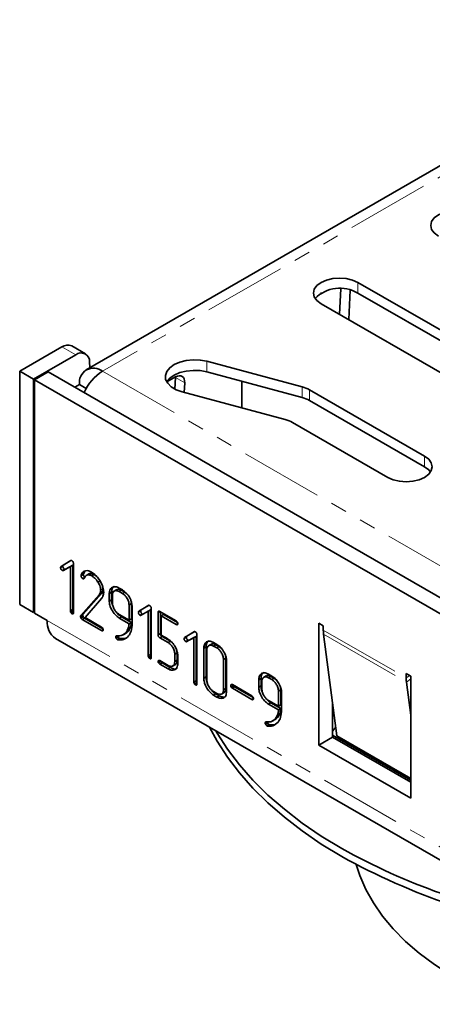
# Model space of a CAD drawing. Units: millimetres. Extents: x 8 to 418, y 1 to 291.
# Drawn here: x 269 to 300, y 114 to 189 of the extents above; entities that cross this region are included whole.
import ezdxf

# ---------------------------------------------------------------- set-up
doc = ezdxf.new("R2010")
doc.units = ezdxf.units.MM
doc.linetypes.add('PHANTOM', pattern=[12.7, 6.35, -1.27, 1.27, -1.27, 1.27, -1.27])

msp = doc.modelspace()

# ---------------------------------------------------------------- linework, layer by layer
at = {"color": 7, "linetype": 'Continuous', "lineweight": 35}
for p, q in [((320.52, 189.296), (273.85, 162.355)), ((308.865, 160.904), (294.723, 169.068)), ((291.935, 168.275), (291.854, 168.228)), ((293.413, 168.588), (293.312, 166.617)), ((294.019, 166.209), (294.136, 168.486)), ((294.723, 168.252), (308.865, 160.088)), ((291.894, 167.435), (306.036, 159.271)), ((268.736, 162.231), (271.981, 164.104)), ((273.792, 163.566), (272.731, 164.178)), ((269.797, 161.618), (273.042, 163.492)), ((283.121, 163), (290.44, 161.032)), ((268.736, 162.231), (268.736, 144.267)), ((269.797, 161.618), (268.736, 162.231)), ((274.125, 162.513), (274.101, 162.953)), ((269.797, 143.655), (269.797, 161.618)), ((269.868, 161.578), (270.928, 162.19)), ((320.638, 132.269), (269.868, 161.578)), ((269.868, 143.614), (269.868, 161.578)), ((321.699, 132.881), (270.928, 162.19)), ((280.713, 161.796), (280.039, 161.407)), ((280.711, 161.745), (280.666, 160.857)), ((280.711, 161.745), (280.713, 161.796)), ((290.44, 160.216), (283.121, 162.184)), ((285.795, 161.465), (285.795, 159.415)), ((272.979, 161.006), (273.333, 161.21)), ((273.85, 160.911), (273.333, 161.21)), ((281.381, 160.602), (281.418, 161.337)), ((299.849, 155.7), (291.01, 160.802)), ((289.144, 158.515), (281.222, 160.645)), ((291.01, 159.986), (299.849, 154.883)), ((289.714, 158.285), (297.021, 154.067)), ((272.05, 147.232), (271.873, 147.13)), ((271.911, 147.208), (272.657, 147.664)), ((272.087, 147.31), (271.911, 147.208)), ((272.087, 147.31), (272.671, 147.667)), ((272.632, 147.205), (272.089, 146.898)), ((272.809, 147.307), (272.265, 147)), ((272.809, 147.307), (272.632, 147.205)), ((272.632, 143.783), (272.632, 147.205)), ((272.809, 143.885), (272.809, 147.307)), ((272.869, 147.44), (272.869, 143.646)), ((272.179, 147.006), (272.003, 146.904)), ((272.265, 147), (272.089, 146.898)), ((273.624, 146.593), (273.447, 146.491)), ((273.447, 146.491), (273.455, 146.539)), ((273.631, 146.641), (273.455, 146.539)), ((273.757, 146.373), (273.581, 146.271)), ((273.624, 146.593), (273.631, 146.641)), ((273.631, 146.641), (273.772, 146.873)), ((274.066, 146.645), (273.845, 146.517)), ((274.451, 146.586), (274.275, 146.484)), ((274.66, 146.426), (274.451, 146.586)), ((273.671, 146.268), (273.652, 146.257)), ((274.924, 146.107), (274.747, 146.005)), ((275.134, 145.487), (275.092, 145.703)), ((276.377, 145.545), (276.628, 145.399)), ((273.425, 143.42), (274.834, 145.026)), ((273.602, 143.522), (275.011, 145.128)), ((275.011, 145.128), (274.834, 145.026)), ((274.834, 145.026), (274.889, 145.108)), ((275.065, 145.21), (274.889, 145.108)), ((274.889, 145.108), (274.926, 145.188)), ((275.103, 145.29), (274.926, 145.188)), ((275.134, 145.487), (274.958, 145.385)), ((275.011, 145.128), (275.065, 145.21)), ((275.065, 145.21), (275.103, 145.29)), ((275.799, 145.219), (275.622, 145.117)), ((275.622, 144.542), (275.622, 145.117)), ((275.799, 144.644), (275.799, 145.219)), ((275.859, 144.985), (275.859, 144.401)), ((276.206, 145.428), (275.985, 145.3)), ((276.548, 145.376), (276.372, 145.274)), ((276.628, 145.125), (276.372, 145.274)), ((276.805, 145.228), (276.548, 145.376)), ((276.805, 145.228), (276.628, 145.125)), ((276.973, 145.1), (276.805, 145.228)), ((268.736, 144.267), (269.797, 143.655)), ((275.025, 144.732), (273.765, 143.271)), ((275.799, 144.644), (275.622, 144.542)), ((277.317, 144.347), (277.141, 144.245)), ((277.141, 143.076), (277.141, 144.245)), ((277.317, 144.347), (277.271, 144.621)), ((277.317, 143.178), (277.317, 144.347)), ((277.327, 144.463), (277.365, 144.288)), ((277.365, 144.288), (277.378, 144.188)), ((277.378, 144.188), (277.378, 142.811)), ((277.89, 143.756), (278.637, 144.212)), ((278.067, 143.858), (278.651, 144.215)), ((269.797, 143.655), (269.868, 143.695)), ((269.868, 143.614), (270.858, 143.042)), ((272.809, 143.885), (272.632, 143.783)), ((272.845, 143.754), (272.668, 143.652)), ((272.868, 143.636), (272.751, 143.569)), ((272.869, 143.726), (272.845, 143.754)), ((273.584, 143.463), (273.407, 143.361)), ((273.602, 143.522), (273.425, 143.42)), ((273.619, 143.332), (273.442, 143.23)), ((273.765, 143.271), (275.026, 142.543)), ((276.372, 143.52), (277.141, 143.076)), ((276.56, 143.341), (276.383, 143.239)), ((277.317, 142.904), (276.56, 143.341)), ((278.029, 143.78), (277.852, 143.678)), ((278.067, 143.858), (277.89, 143.756)), ((278.159, 143.554), (277.982, 143.452)), ((278.612, 143.753), (278.068, 143.446)), ((278.245, 143.549), (278.068, 143.446)), ((278.789, 143.856), (278.245, 143.549)), ((278.789, 143.856), (278.612, 143.753)), ((278.612, 140.331), (278.612, 143.753)), ((278.789, 140.433), (278.789, 143.856)), ((278.849, 143.988), (278.849, 140.194)), ((279.496, 143.744), (279.371, 143.671)), ((279.371, 141.933), (279.371, 143.671)), ((279.498, 143.743), (280.763, 143.013)), ((279.548, 142.035), (279.548, 143.714)), ((279.785, 143.507), (279.608, 143.405)), ((279.608, 143.405), (279.608, 141.925)), ((280.761, 142.739), (279.608, 143.405)), ((280.867, 142.882), (279.785, 143.507)), ((273.706, 143.235), (273.529, 143.133)), ((275.026, 142.269), (273.529, 143.133)), ((275.129, 142.414), (273.706, 143.235)), ((277.141, 142.802), (276.383, 143.239)), ((277.317, 143.178), (277.141, 143.076)), ((277.317, 142.904), (277.141, 142.802)), ((280.888, 142.812), (280.761, 142.739)), ((292.071, 142.636), (291.717, 142.84)), ((291.717, 142.84), (291.717, 133.45)), ((292.071, 142.313), (292.071, 142.636)), ((275.15, 142.341), (275.026, 142.269)), ((276.265, 141.87), (276.122, 141.788)), ((276.332, 141.763), (276.155, 141.661)), ((276.414, 141.868), (276.511, 141.882)), ((276.511, 141.882), (276.544, 141.888)), ((276.544, 141.888), (276.606, 141.911)), ((276.684, 141.945), (276.905, 142.072)), ((277.087, 142.237), (276.911, 142.135)), ((279.548, 142.035), (279.371, 141.933)), ((279.676, 141.816), (279.499, 141.714)), ((279.608, 141.925), (280.124, 141.628)), ((280.319, 141.445), (279.676, 141.816)), ((281.541, 141.753), (281.364, 141.651)), ((281.402, 141.729), (282.149, 142.185)), ((281.579, 141.831), (281.402, 141.729)), ((281.579, 141.831), (282.162, 142.188)), ((282.3, 141.828), (281.757, 141.521)), ((282.3, 141.828), (282.124, 141.726)), ((282.3, 138.406), (282.3, 141.828)), ((282.361, 141.961), (282.361, 138.167)), ((292.092, 141.984), (293.115, 134.17)), ((271.479, 141.669), (320.27, 113.503)), ((276.417, 141.67), (276.24, 141.568)), ((276.293, 141.55), (276.24, 141.568)), ((276.47, 141.652), (276.293, 141.55)), ((276.47, 141.652), (276.417, 141.67)), ((276.849, 141.677), (276.47, 141.652)), ((280.142, 141.343), (279.499, 141.714)), ((280.319, 141.445), (280.142, 141.343)), ((280.469, 141.331), (280.319, 141.445)), ((281.671, 141.527), (281.494, 141.425)), ((282.124, 141.726), (281.58, 141.419)), ((281.757, 141.521), (281.58, 141.419)), ((282.124, 138.304), (282.124, 141.726)), ((283.06, 141.022), (282.883, 140.92)), ((283.06, 138.705), (283.06, 141.022)), ((283.467, 141.235), (283.246, 141.107)), ((283.809, 141.184), (283.632, 141.082)), ((283.888, 140.935), (283.632, 141.082)), ((283.634, 141.355), (283.885, 141.21)), ((284.064, 141.037), (283.809, 141.184)), ((284.064, 141.037), (283.888, 140.935)), ((284.228, 140.912), (284.064, 141.037)), ((278.789, 140.433), (278.612, 140.331)), ((278.824, 140.302), (278.647, 140.2)), ((278.849, 140.274), (278.824, 140.302)), ((280.829, 140.568), (280.652, 140.466)), ((280.652, 139.881), (280.652, 140.466)), ((280.829, 140.568), (280.795, 140.769)), ((280.829, 139.983), (280.829, 140.568)), ((280.89, 140.324), (280.89, 139.748)), ((282.883, 138.603), (282.883, 140.92)), ((283.12, 140.793), (283.12, 138.455)), ((284.578, 140.155), (284.541, 140.367)), ((278.848, 140.185), (278.73, 140.117)), ((279.488, 139.965), (279.371, 139.898)), ((279.58, 139.883), (279.404, 139.78)), ((279.675, 139.79), (279.498, 139.688)), ((280.133, 139.321), (279.498, 139.688)), ((279.499, 139.961), (280.142, 139.59)), ((279.58, 139.883), (279.565, 139.923)), ((280.309, 139.423), (279.675, 139.79)), ((280.482, 139.538), (280.703, 139.666)), ((280.829, 139.983), (280.652, 139.881)), ((284.578, 140.155), (284.401, 140.053)), ((284.401, 137.716), (284.401, 140.053)), ((284.578, 137.818), (284.578, 140.155)), ((284.639, 139.906), (284.639, 137.589)), ((280.309, 139.423), (280.133, 139.321)), ((283.06, 138.705), (282.883, 138.603)), ((287.69, 138.798), (287.469, 138.67)), ((288.033, 138.746), (287.856, 138.644)), ((287.861, 138.915), (288.113, 138.77)), ((288.29, 138.598), (288.033, 138.746)), ((298.788, 138.758), (298.435, 138.962)), ((298.435, 138.64), (298.435, 138.962)), ((298.788, 129.368), (298.788, 138.758)), ((282.3, 138.406), (282.124, 138.304)), ((282.336, 138.275), (282.159, 138.173)), ((282.359, 138.157), (282.242, 138.09)), ((282.361, 138.247), (282.336, 138.275)), ((285.071, 138.113), (284.954, 138.045)), ((285.163, 138.03), (284.987, 137.928)), ((285.079, 138.11), (286.58, 137.243)), ((285.163, 138.03), (285.147, 138.07)), ((287.283, 138.589), (287.107, 138.487)), ((287.107, 137.912), (287.107, 138.487)), ((287.283, 138.014), (287.107, 137.912)), ((287.283, 138.014), (287.283, 138.589)), ((287.344, 138.355), (287.344, 137.771)), ((288.113, 138.496), (287.856, 138.644)), ((288.29, 138.598), (288.113, 138.496)), ((288.458, 138.47), (288.29, 138.598)), ((288.802, 137.717), (288.756, 137.991)), ((298.788, 135.767), (298.456, 138.311)), ((283.632, 137.575), (283.888, 137.427)), ((283.811, 137.402), (283.634, 137.3)), ((283.885, 137.155), (283.634, 137.3)), ((284.061, 137.257), (283.811, 137.402)), ((284.061, 137.257), (283.885, 137.155)), ((284.24, 137.381), (284.461, 137.509)), ((284.578, 137.818), (284.401, 137.716)), ((285.256, 137.938), (285.079, 137.836)), ((286.58, 136.969), (285.079, 137.836)), ((286.683, 137.114), (285.256, 137.938)), ((288.802, 137.717), (288.625, 137.615)), ((288.625, 136.446), (288.625, 137.615)), ((288.802, 136.548), (288.802, 137.717)), ((288.812, 137.833), (288.85, 137.658)), ((288.85, 137.658), (288.862, 137.558)), ((288.862, 137.558), (288.862, 136.181)), ((286.704, 137.041), (286.58, 136.969)), ((287.856, 136.89), (288.625, 136.446)), ((288.045, 136.711), (287.868, 136.609)), ((288.625, 136.172), (287.868, 136.609)), ((288.802, 136.274), (288.045, 136.711)), ((288.802, 136.548), (288.625, 136.446)), ((292.778, 134.062), (292.778, 136.74)), ((288.802, 136.274), (288.625, 136.172)), ((287.749, 135.24), (287.607, 135.158)), ((287.816, 135.133), (287.64, 135.031)), ((287.902, 135.04), (287.725, 134.938)), ((287.778, 134.92), (287.725, 134.938)), ((287.954, 135.022), (287.778, 134.92)), ((287.898, 135.238), (287.996, 135.252)), ((287.954, 135.022), (287.902, 135.04)), ((288.333, 135.047), (287.954, 135.022)), ((287.996, 135.252), (288.029, 135.258)), ((288.029, 135.258), (288.09, 135.281)), ((288.168, 135.315), (288.389, 135.443)), ((288.572, 135.607), (288.395, 135.505)), ((293.028, 134.831), (292.778, 134.533)), ((292.778, 134.219), (298.788, 130.749)), ((293.115, 134.17), (298.788, 130.894)), ((292.778, 134.062), (291.717, 133.45)), ((291.717, 133.45), (298.788, 129.368)), ((298.788, 130.592), (292.778, 134.062))]:
    msp.add_line(p, q, dxfattribs=at)
at = {"color": 8, "linetype": 'PHANTOM', "lineweight": 18}
for p, q in [((321.769, 189.172), (275.1, 162.231)), ((294.723, 168.252), (294.723, 169.068)), ((273.042, 163.492), (271.981, 164.104)), ((283.121, 162.184), (283.121, 163)), ((275.1, 162.231), (321.769, 135.289)), ((281.418, 161.337), (280.711, 161.745)), ((290.44, 160.216), (290.44, 161.032)), ((291.01, 159.986), (291.01, 160.802)), ((299.849, 154.883), (299.849, 155.7)), ((319.648, 114.876), (270.858, 143.042)), ((292.071, 142.313), (298.435, 138.64)), ((292.092, 141.984), (298.456, 138.311)), ((298.714, 138.801), (298.435, 138.64)), ((298.788, 138.557), (298.456, 138.311))]:
    msp.add_line(p, q, dxfattribs=at)
at = {"color": 7, "linetype": 'Continuous', "lineweight": 35, "flags": 128}
for points in [[(303.738, 174.273), (303.324, 174.456), (302.842, 174.572), (302.324, 174.611), (301.806, 174.572), (301.324, 174.456), (300.91, 174.273), (300.592, 174.034), (300.392, 173.755), (300.324, 173.456), (300.392, 173.158), (300.592, 172.879), (300.91, 172.64)], [(294.723, 169.068), (294.308, 169.252), (293.826, 169.367), (293.308, 169.406), (292.791, 169.367), (292.308, 169.252), (291.894, 169.068), (291.576, 168.829), (291.377, 168.551), (291.308, 168.252), (291.377, 167.953), (291.576, 167.675), (291.894, 167.435)], [(281.222, 160.645), (280.761, 160.811), (280.382, 161.035), (280.108, 161.305), (279.953, 161.605), (279.928, 161.918), (280.032, 162.225), (280.261, 162.509), (280.601, 162.753), (281.032, 162.943), (281.53, 163.068), (282.065, 163.12), (282.606, 163.097), (283.121, 163)], [(280.028, 161.401), (280.032, 161.408), (280.261, 161.692), (280.601, 161.936), (281.032, 162.126), (281.53, 162.251), (282.065, 162.303), (282.606, 162.281), (283.121, 162.184)], [(280.713, 161.796), (280.856, 161.862), (280.993, 161.891), (281.119, 161.882), (281.228, 161.836), (281.315, 161.755), (281.378, 161.641), (281.413, 161.5), (281.418, 161.337)], [(297.021, 154.067), (297.435, 153.883), (297.917, 153.768), (298.435, 153.729), (298.953, 153.768), (299.435, 153.883), (299.849, 154.067), (300.167, 154.306), (300.367, 154.584), (300.435, 154.883), (300.367, 155.182), (300.167, 155.46), (299.849, 155.7)], [(299.849, 154.883), (300.167, 154.644), (300.306, 154.475)], [(293.485, 124.877), (291.917, 125.835), (290.445, 126.844), (289.076, 127.9), (287.814, 128.999), (286.662, 130.138), (285.625, 131.313), (284.706, 132.521), (283.908, 133.756), (283.323, 134.831)], [(293.485, 125.489), (291.917, 126.448), (290.445, 127.457), (289.076, 128.513), (287.814, 129.612), (286.662, 130.751), (285.625, 131.926), (284.706, 133.133), (283.908, 134.369), (283.798, 134.557)], [(303.228, 114.987), (301.871, 115.753), (300.609, 116.572), (299.448, 117.439), (298.393, 118.35), (297.449, 119.301), (296.621, 120.287), (295.914, 121.304), (295.329, 122.347), (294.87, 123.41), (294.6, 124.258)]]:
    msp.add_lwpolyline(points, dxfattribs=at)
at = {"color": 7, "linetype": 'Continuous', "lineweight": 35}
for centre, radius, start, end in [((293.346, 165.908), 2.718, 59.57348, 134.59112), ((272.417, 163.526), 0.724, 64.30535, 127.00511), ((273.457, 162.997), 0.646, 356.0949, 129.95246), ((274.41, 161.385), 1.092, 50.79671, 189.21404), ((277.093, 159.076), 3.731, 122.27782, 155.93817), ((289.842, 158.731), 2.378, 60.57646, 75.42494), ((289.842, 157.914), 2.378, 60.57646, 75.42494), ((288.545, 156.214), 2.378, 60.57646, 75.42494), ((272.328, 142.88), 1.479, 173.70115, 234.98667), ((294.608, 142.307), 2.538, 179.86621, 187.31484), ((300.972, 138.634), 2.538, 179.86621, 187.31484), ((318.17, 169.969), 50.87, 240.97081, 259.8363), ((318.44, 169.953), 51.523, 241.03071, 261.39262)]:
    msp.add_arc(centre, radius, start, end, dxfattribs=at)
for points, knots in [([(271.873, 147.13), (271.878, 147.146), (271.888, 147.176), (271.904, 147.198), (271.911, 147.208)], [0, 0, 0, 0, 0.55863, 1, 1, 1, 1]), ([(272.003, 146.904), (271.983, 146.918), (271.945, 146.945), (271.903, 147.011), (271.877, 147.075), (271.874, 147.112), (271.873, 147.13)], [0, 0, 0, 0, 0.279071, 0.560514, 0.779245, 1, 1, 1, 1]), ([(272.05, 147.232), (272.055, 147.248), (272.065, 147.278), (272.081, 147.3), (272.087, 147.31)], [0, 0, 0, 0, 0.55863, 1, 1, 1, 1]), ([(272.179, 147.006), (272.16, 147.02), (272.122, 147.048), (272.08, 147.113), (272.054, 147.177), (272.051, 147.214), (272.05, 147.232)], [0, 0, 0, 0, 0.279071, 0.560514, 0.779245, 1, 1, 1, 1]), ([(272.657, 147.664), (272.671, 147.67), (272.696, 147.679), (272.728, 147.663), (272.742, 147.657)], [0, 0, 0, 0, 0.5575437, 1, 1, 1, 1]), ([(272.742, 147.657), (272.76, 147.643), (272.798, 147.617), (272.84, 147.555), (272.866, 147.492), (272.868, 147.458), (272.869, 147.44)], [0, 0, 0, 0, 0.2801225, 0.5607267, 0.7802642, 1, 1, 1, 1]), ([(272.089, 146.898), (272.075, 146.893), (272.049, 146.883), (272.017, 146.898), (272.003, 146.904)], [0, 0, 0, 0, 0.558397, 1, 1, 1, 1]), ([(272.265, 147), (272.251, 146.995), (272.226, 146.985), (272.194, 147), (272.179, 147.006)], [0, 0, 0, 0, 0.558397, 1, 1, 1, 1]), ([(273.581, 146.271), (273.561, 146.284), (273.523, 146.31), (273.479, 146.373), (273.45, 146.437), (273.448, 146.473), (273.447, 146.491)], [0, 0, 0, 0, 0.280105, 0.560914, 0.780243, 1, 1, 1, 1]), ([(273.455, 146.539), (273.496, 146.632), (273.57, 146.798), (273.72, 146.855), (273.786, 146.88)], [0, 0, 0, 0, 0.559987, 1, 1, 1, 1]), ([(273.757, 146.373), (273.738, 146.386), (273.7, 146.412), (273.656, 146.475), (273.627, 146.539), (273.625, 146.575), (273.624, 146.593)], [0, 0, 0, 0, 0.280105, 0.560914, 0.780243, 1, 1, 1, 1]), ([(273.696, 146.304), (273.691, 146.292), (273.681, 146.269), (273.661, 146.261), (273.652, 146.257)], [0, 0, 0, 0, 0.559401, 1, 1, 1, 1]), ([(274.275, 146.484), (274.202, 146.517), (274.057, 146.582), (273.827, 146.549), (273.746, 146.397), (273.696, 146.304)], [0, 0, 0, 0, 0.280267, 0.5605, 1, 1, 1, 1]), ([(273.786, 146.88), (273.867, 146.886), (274.011, 146.895), (274.176, 146.81), (274.249, 146.773)], [0, 0, 0, 0, 0.559387, 1, 1, 1, 1]), ([(274.451, 146.586), (274.38, 146.616), (274.239, 146.677), (274.088, 146.684), (274.049, 146.631), (274.046, 146.628)], [0, 0, 0, 0, 0.485936, 0.971812, 1, 1, 1, 1]), ([(274.249, 146.773), (274.382, 146.68), (274.622, 146.512), (274.813, 146.236), (274.897, 146.114)], [0, 0, 0, 0, 0.559158, 1, 1, 1, 1]), ([(274.747, 146.005), (274.667, 146.116), (274.524, 146.314), (274.351, 146.432), (274.275, 146.484)], [0, 0, 0, 0, 0.559599, 1, 1, 1, 1]), ([(273.652, 146.257), (273.64, 146.257), (273.617, 146.258), (273.592, 146.267), (273.581, 146.271)], [0, 0, 0, 0, 0.559214, 1, 1, 1, 1]), ([(274.958, 145.385), (274.945, 145.501), (274.922, 145.709), (274.801, 145.914), (274.747, 146.005)], [0, 0, 0, 0, 0.558502, 1, 1, 1, 1]), ([(274.897, 146.114), (274.991, 145.946), (275.159, 145.646), (275.184, 145.355), (275.195, 145.227)], [0, 0, 0, 0, 0.559545, 1, 1, 1, 1]), ([(275.622, 145.117), (275.636, 145.236), (275.665, 145.475), (275.87, 145.637), (276.116, 145.67), (276.29, 145.586), (276.377, 145.545)], [0, 0, 0, 0, 0.279382, 0.559309, 0.779601, 1, 1, 1, 1]), ([(275.799, 145.219), (275.811, 145.342), (275.832, 145.563), (275.971, 145.65), (276.033, 145.689)], [0, 0, 0, 0, 0.556451, 1, 1, 1, 1]), ([(274.926, 145.188), (274.936, 145.222), (274.954, 145.282), (274.956, 145.354), (274.958, 145.385)], [0, 0, 0, 0, 0.559638, 1, 1, 1, 1]), ([(275.195, 145.227), (275.183, 145.116), (275.16, 144.917), (275.066, 144.789), (275.025, 144.732)], [0, 0, 0, 0, 0.5588436, 1, 1, 1, 1]), ([(275.103, 145.29), (275.113, 145.324), (275.13, 145.384), (275.133, 145.456), (275.134, 145.487)], [0, 0, 0, 0, 0.559638, 1, 1, 1, 1]), ([(276.372, 145.274), (276.296, 145.307), (276.146, 145.375), (275.978, 145.314), (275.874, 145.181), (275.864, 145.05), (275.859, 144.985)], [0, 0, 0, 0, 0.279639, 0.559229, 0.779501, 1, 1, 1, 1]), ([(276.548, 145.376), (276.472, 145.412), (276.334, 145.477), (276.233, 145.428), (276.188, 145.405)], [0, 0, 0, 0, 0.555305, 1, 1, 1, 1]), ([(276.628, 145.399), (276.74, 145.321), (276.941, 145.18), (277.094, 144.942), (277.161, 144.837)], [0, 0, 0, 0, 0.5591734, 1, 1, 1, 1]), ([(277.141, 144.245), (277.132, 144.337), (277.114, 144.521), (276.975, 144.794), (276.806, 145.006), (276.687, 145.086), (276.628, 145.125)], [0, 0, 0, 0, 0.279596, 0.559228, 0.779592, 1, 1, 1, 1]), ([(277.161, 144.837), (277.2, 144.769), (277.268, 144.647), (277.309, 144.519), (277.327, 144.463)], [0, 0, 0, 0, 0.559863, 1, 1, 1, 1]), ([(276.383, 143.239), (276.272, 143.317), (276.049, 143.474), (275.799, 143.851), (275.645, 144.225), (275.63, 144.436), (275.622, 144.542)], [0, 0, 0, 0, 0.279706, 0.559422, 0.779597, 1, 1, 1, 1]), ([(275.9, 144.174), (275.878, 144.224), (275.808, 144.386), (275.803, 144.538), (275.799, 144.644)], [0, 0, 0, 0, 0.307157, 1, 1, 1, 1]), ([(275.859, 144.401), (275.869, 144.309), (275.888, 144.125), (276.031, 143.857), (276.195, 143.642), (276.313, 143.561), (276.372, 143.52)], [0, 0, 0, 0, 0.279293, 0.559352, 0.779729, 1, 1, 1, 1]), ([(278.637, 144.212), (278.651, 144.218), (278.676, 144.227), (278.707, 144.212), (278.721, 144.205)], [0, 0, 0, 0, 0.557544, 1, 1, 1, 1]), ([(278.721, 144.205), (278.74, 144.191), (278.777, 144.165), (278.82, 144.103), (278.846, 144.041), (278.848, 144.006), (278.849, 143.988)], [0, 0, 0, 0, 0.280123, 0.560727, 0.780264, 1, 1, 1, 1]), ([(272.668, 143.652), (272.661, 143.664), (272.647, 143.688), (272.634, 143.735), (272.633, 143.765), (272.632, 143.783)], [0, 0, 0, 0, 0.279624, 0.560292, 1, 1, 1, 1]), ([(272.751, 143.569), (272.735, 143.583), (272.706, 143.607), (272.679, 143.638), (272.668, 143.652)], [0, 0, 0, 0, 0.559076, 1, 1, 1, 1]), ([(272.836, 143.555), (272.822, 143.551), (272.796, 143.545), (272.765, 143.562), (272.751, 143.569)], [0, 0, 0, 0, 0.557061, 1, 1, 1, 1]), ([(272.845, 143.754), (272.838, 143.766), (272.824, 143.79), (272.811, 143.837), (272.81, 143.867), (272.809, 143.885)], [0, 0, 0, 0, 0.279624, 0.560292, 1, 1, 1, 1]), ([(272.869, 143.646), (272.868, 143.624), (272.866, 143.584), (272.845, 143.564), (272.836, 143.555)], [0, 0, 0, 0, 0.558854, 1, 1, 1, 1]), ([(273.407, 143.361), (273.408, 143.375), (273.409, 143.399), (273.42, 143.414), (273.425, 143.42)], [0, 0, 0, 0, 0.5590006, 1, 1, 1, 1]), ([(273.442, 143.23), (273.431, 143.255), (273.411, 143.3), (273.408, 143.343), (273.407, 143.361)], [0, 0, 0, 0, 0.558272, 1, 1, 1, 1]), ([(273.584, 143.463), (273.585, 143.477), (273.586, 143.501), (273.597, 143.516), (273.602, 143.522)], [0, 0, 0, 0, 0.5590006, 1, 1, 1, 1]), ([(273.619, 143.332), (273.608, 143.357), (273.588, 143.402), (273.585, 143.445), (273.584, 143.463)], [0, 0, 0, 0, 0.558272, 1, 1, 1, 1]), ([(273.706, 143.235), (273.688, 143.249), (273.654, 143.274), (273.63, 143.314), (273.619, 143.332)], [0, 0, 0, 0, 0.556306, 1, 1, 1, 1]), ([(276.56, 143.341), (276.443, 143.411), (276.313, 143.489), (276.216, 143.634), (276.205, 143.65)], [0, 0, 0, 0, 0.894515, 1, 1, 1, 1]), ([(277.852, 143.678), (277.858, 143.694), (277.868, 143.724), (277.883, 143.746), (277.89, 143.756)], [0, 0, 0, 0, 0.55863, 1, 1, 1, 1]), ([(277.982, 143.452), (277.963, 143.466), (277.925, 143.494), (277.883, 143.559), (277.857, 143.623), (277.854, 143.66), (277.852, 143.678)], [0, 0, 0, 0, 0.279071, 0.560514, 0.779245, 1, 1, 1, 1]), ([(278.068, 143.446), (278.054, 143.441), (278.029, 143.432), (277.996, 143.446), (277.982, 143.452)], [0, 0, 0, 0, 0.558397, 1, 1, 1, 1]), ([(278.029, 143.78), (278.035, 143.796), (278.044, 143.826), (278.06, 143.848), (278.067, 143.858)], [0, 0, 0, 0, 0.55863, 1, 1, 1, 1]), ([(278.159, 143.554), (278.14, 143.568), (278.101, 143.596), (278.06, 143.662), (278.034, 143.726), (278.031, 143.762), (278.029, 143.78)], [0, 0, 0, 0, 0.279071, 0.560514, 0.779245, 1, 1, 1, 1]), ([(278.245, 143.549), (278.231, 143.543), (278.206, 143.534), (278.173, 143.548), (278.159, 143.554)], [0, 0, 0, 0, 0.558397, 1, 1, 1, 1]), ([(279.371, 143.671), (279.372, 143.693), (279.374, 143.735), (279.406, 143.771), (279.453, 143.765), (279.483, 143.75), (279.498, 143.743)], [0, 0, 0, 0, 0.28033, 0.558848, 0.779191, 1, 1, 1, 1]), ([(273.529, 143.133), (273.511, 143.147), (273.478, 143.172), (273.453, 143.212), (273.442, 143.23)], [0, 0, 0, 0, 0.556306, 1, 1, 1, 1]), ([(275.026, 142.543), (275.043, 142.53), (275.078, 142.503), (275.117, 142.444), (275.145, 142.385), (275.149, 142.351), (275.151, 142.334)], [0, 0, 0, 0, 0.278828, 0.560607, 0.779801, 1, 1, 1, 1]), ([(276.911, 142.135), (276.977, 142.237), (277.096, 142.42), (277.127, 142.685), (277.141, 142.802)], [0, 0, 0, 0, 0.560793, 1, 1, 1, 1]), ([(277.087, 142.237), (277.154, 142.339), (277.273, 142.522), (277.304, 142.788), (277.317, 142.904)], [0, 0, 0, 0, 0.560793, 1, 1, 1, 1]), ([(277.378, 142.811), (277.364, 142.6), (277.339, 142.223), (277.18, 141.97), (277.109, 141.859)], [0, 0, 0, 0, 0.559696, 1, 1, 1, 1]), ([(280.89, 142.802), (280.887, 142.783), (280.882, 142.744), (280.847, 142.718), (280.804, 142.718), (280.776, 142.732), (280.761, 142.739)], [0, 0, 0, 0, 0.279381, 0.560162, 0.780049, 1, 1, 1, 1]), ([(280.763, 143.013), (280.78, 142.999), (280.816, 142.973), (280.855, 142.913), (280.883, 142.854), (280.887, 142.82), (280.89, 142.802)], [0, 0, 0, 0, 0.278949, 0.560527, 0.779853, 1, 1, 1, 1]), ([(275.151, 142.334), (275.148, 142.315), (275.143, 142.276), (275.11, 142.249), (275.068, 142.248), (275.04, 142.262), (275.026, 142.269)], [0, 0, 0, 0, 0.279535, 0.560291, 0.780009, 1, 1, 1, 1]), ([(276.122, 141.788), (276.123, 141.804), (276.125, 141.836), (276.143, 141.869), (276.172, 141.88), (276.193, 141.877), (276.204, 141.875)], [0, 0, 0, 0, 0.279886, 0.559755, 0.778471, 1, 1, 1, 1]), ([(276.155, 141.661), (276.145, 141.685), (276.126, 141.729), (276.124, 141.77), (276.122, 141.788)], [0, 0, 0, 0, 0.558226, 1, 1, 1, 1]), ([(276.204, 141.875), (276.244, 141.87), (276.316, 141.861), (276.384, 141.866), (276.414, 141.868)], [0, 0, 0, 0, 0.5599631, 1, 1, 1, 1]), ([(277.109, 141.859), (276.987, 141.742), (276.767, 141.532), (276.438, 141.544), (276.293, 141.55)], [0, 0, 0, 0, 0.559383, 1, 1, 1, 1]), ([(276.332, 141.763), (276.321, 141.787), (276.303, 141.831), (276.3, 141.872), (276.299, 141.89)], [0, 0, 0, 0, 0.558226, 1, 1, 1, 1]), ([(276.417, 141.67), (276.4, 141.686), (276.37, 141.713), (276.344, 141.748), (276.332, 141.763)], [0, 0, 0, 0, 0.558224, 1, 1, 1, 1]), ([(276.606, 141.911), (276.67, 141.942), (276.784, 141.996), (276.872, 142.093), (276.911, 142.135)], [0, 0, 0, 0, 0.559764, 1, 1, 1, 1]), ([(276.878, 142.067), (276.908, 142.083), (276.988, 142.123), (277.05, 142.194), (277.087, 142.237)], [0, 0, 0, 0, 0.379672, 1, 1, 1, 1]), ([(279.499, 141.714), (279.48, 141.727), (279.442, 141.751), (279.393, 141.814), (279.374, 141.879), (279.372, 141.915), (279.371, 141.933)], [0, 0, 0, 0, 0.2803743, 0.558833, 0.779233, 1, 1, 1, 1]), ([(279.676, 141.816), (279.657, 141.829), (279.619, 141.853), (279.57, 141.916), (279.551, 141.982), (279.549, 142.017), (279.548, 142.035)], [0, 0, 0, 0, 0.2803743, 0.558833, 0.779233, 1, 1, 1, 1]), ([(281.541, 141.753), (281.546, 141.769), (281.556, 141.798), (281.572, 141.821), (281.579, 141.831)], [0, 0, 0, 0, 0.55863, 1, 1, 1, 1]), ([(281.671, 141.527), (281.652, 141.541), (281.613, 141.568), (281.572, 141.634), (281.545, 141.698), (281.542, 141.735), (281.541, 141.753)], [0, 0, 0, 0, 0.279071, 0.560514, 0.779245, 1, 1, 1, 1]), ([(282.149, 142.185), (282.163, 142.19), (282.187, 142.2), (282.219, 142.184), (282.233, 142.177)], [0, 0, 0, 0, 0.557544, 1, 1, 1, 1]), ([(282.233, 142.177), (282.252, 142.164), (282.289, 142.137), (282.332, 142.076), (282.358, 142.013), (282.36, 141.978), (282.361, 141.961)], [0, 0, 0, 0, 0.280123, 0.560727, 0.780264, 1, 1, 1, 1]), ([(276.24, 141.568), (276.224, 141.583), (276.193, 141.611), (276.167, 141.646), (276.155, 141.661)], [0, 0, 0, 0, 0.558224, 1, 1, 1, 1]), ([(280.124, 141.628), (280.235, 141.549), (280.458, 141.391), (280.706, 141.015), (280.865, 140.642), (280.881, 140.43), (280.89, 140.324)], [0, 0, 0, 0, 0.279682, 0.559532, 0.779737, 1, 1, 1, 1]), ([(280.652, 140.466), (280.643, 140.558), (280.626, 140.741), (280.487, 141.013), (280.318, 141.224), (280.201, 141.303), (280.142, 141.343)], [0, 0, 0, 0, 0.279561, 0.559384, 0.77974, 1, 1, 1, 1]), ([(281.364, 141.651), (281.37, 141.667), (281.379, 141.696), (281.395, 141.719), (281.402, 141.729)], [0, 0, 0, 0, 0.55863, 1, 1, 1, 1]), ([(281.494, 141.425), (281.475, 141.439), (281.436, 141.466), (281.395, 141.532), (281.369, 141.596), (281.366, 141.632), (281.364, 141.651)], [0, 0, 0, 0, 0.279071, 0.560514, 0.779245, 1, 1, 1, 1]), ([(281.58, 141.419), (281.566, 141.414), (281.541, 141.404), (281.508, 141.419), (281.494, 141.425)], [0, 0, 0, 0, 0.558397, 1, 1, 1, 1]), ([(281.757, 141.521), (281.743, 141.516), (281.717, 141.506), (281.685, 141.521), (281.671, 141.527)], [0, 0, 0, 0, 0.558397, 1, 1, 1, 1]), ([(282.883, 140.92), (282.897, 141.039), (282.925, 141.279), (283.128, 141.443), (283.373, 141.48), (283.547, 141.397), (283.634, 141.355)], [0, 0, 0, 0, 0.279435, 0.559386, 0.779585, 1, 1, 1, 1]), ([(283.06, 141.022), (283.071, 141.145), (283.092, 141.366), (283.231, 141.456), (283.293, 141.496)], [0, 0, 0, 0, 0.5545, 1, 1, 1, 1]), ([(283.632, 141.082), (283.557, 141.116), (283.406, 141.182), (283.24, 141.12), (283.135, 140.989), (283.125, 140.858), (283.12, 140.793)], [0, 0, 0, 0, 0.279551, 0.559194, 0.779519, 1, 1, 1, 1]), ([(283.809, 141.184), (283.732, 141.22), (283.595, 141.285), (283.495, 141.235), (283.45, 141.212)], [0, 0, 0, 0, 0.555743, 1, 1, 1, 1]), ([(283.885, 141.21), (283.996, 141.131), (284.218, 140.972), (284.463, 140.594), (284.616, 140.222), (284.631, 140.011), (284.639, 139.906)], [0, 0, 0, 0, 0.279546, 0.559377, 0.779616, 1, 1, 1, 1]), ([(278.647, 140.2), (278.64, 140.212), (278.627, 140.236), (278.614, 140.283), (278.613, 140.313), (278.612, 140.331)], [0, 0, 0, 0, 0.279624, 0.560292, 1, 1, 1, 1]), ([(278.824, 140.302), (278.817, 140.314), (278.803, 140.339), (278.791, 140.385), (278.789, 140.415), (278.789, 140.433)], [0, 0, 0, 0, 0.279624, 0.560292, 1, 1, 1, 1]), ([(284.401, 140.053), (284.392, 140.145), (284.373, 140.33), (284.232, 140.601), (284.065, 140.815), (283.947, 140.895), (283.888, 140.935)], [0, 0, 0, 0, 0.279499, 0.559215, 0.779544, 1, 1, 1, 1]), ([(278.73, 140.117), (278.714, 140.131), (278.685, 140.155), (278.659, 140.186), (278.647, 140.2)], [0, 0, 0, 0, 0.559076, 1, 1, 1, 1]), ([(278.816, 140.103), (278.801, 140.099), (278.776, 140.093), (278.744, 140.11), (278.73, 140.117)], [0, 0, 0, 0, 0.557061, 1, 1, 1, 1]), ([(278.849, 140.194), (278.848, 140.172), (278.846, 140.132), (278.825, 140.112), (278.816, 140.103)], [0, 0, 0, 0, 0.558854, 1, 1, 1, 1]), ([(279.371, 139.898), (279.376, 139.915), (279.385, 139.949), (279.416, 139.979), (279.457, 139.982), (279.485, 139.968), (279.499, 139.961)], [0, 0, 0, 0, 0.279216, 0.560127, 0.780151, 1, 1, 1, 1]), ([(279.404, 139.78), (279.393, 139.803), (279.375, 139.843), (279.372, 139.881), (279.371, 139.898)], [0, 0, 0, 0, 0.558191, 1, 1, 1, 1]), ([(279.498, 139.688), (279.478, 139.7), (279.444, 139.723), (279.416, 139.763), (279.404, 139.78)], [0, 0, 0, 0, 0.558628, 1, 1, 1, 1]), ([(279.675, 139.79), (279.655, 139.802), (279.62, 139.825), (279.593, 139.865), (279.58, 139.883)], [0, 0, 0, 0, 0.558628, 1, 1, 1, 1]), ([(280.89, 139.748), (280.876, 139.628), (280.849, 139.387), (280.64, 139.229), (280.394, 139.197), (280.22, 139.28), (280.133, 139.321)], [0, 0, 0, 0, 0.2794355, 0.5592922, 0.7795732, 1, 1, 1, 1]), ([(280.142, 139.59), (280.217, 139.556), (280.367, 139.49), (280.534, 139.552), (280.638, 139.685), (280.647, 139.815), (280.652, 139.881)], [0, 0, 0, 0, 0.279549, 0.559136, 0.77948, 1, 1, 1, 1]), ([(280.676, 139.663), (280.689, 139.667), (280.749, 139.682), (280.812, 139.791), (280.823, 139.919), (280.829, 139.983)], [0, 0, 0, 0, 0.116932, 0.558291, 1, 1, 1, 1]), ([(280.836, 139.384), (280.821, 139.369), (280.755, 139.305), (280.567, 139.305), (280.395, 139.384), (280.309, 139.423)], [0, 0, 0, 0, 0.12616, 0.562936, 1, 1, 1, 1]), ([(283.157, 138.251), (283.137, 138.296), (283.069, 138.453), (283.063, 138.6), (283.06, 138.705)], [0, 0, 0, 0, 0.289513, 1, 1, 1, 1]), ([(287.107, 138.487), (287.121, 138.607), (287.149, 138.845), (287.355, 139.007), (287.6, 139.04), (287.774, 138.956), (287.861, 138.915)], [0, 0, 0, 0, 0.2793824, 0.5593093, 0.7796007, 1, 1, 1, 1]), ([(287.283, 138.589), (287.295, 138.712), (287.317, 138.933), (287.456, 139.021), (287.518, 139.06)], [0, 0, 0, 0, 0.556451, 1, 1, 1, 1]), ([(287.856, 138.644), (287.781, 138.677), (287.63, 138.745), (287.463, 138.684), (287.359, 138.551), (287.349, 138.42), (287.344, 138.355)], [0, 0, 0, 0, 0.279639, 0.559229, 0.779501, 1, 1, 1, 1]), ([(288.033, 138.746), (287.956, 138.782), (287.818, 138.847), (287.718, 138.798), (287.673, 138.775)], [0, 0, 0, 0, 0.555305, 1, 1, 1, 1]), ([(288.113, 138.77), (288.225, 138.691), (288.425, 138.55), (288.578, 138.312), (288.646, 138.207)], [0, 0, 0, 0, 0.559173, 1, 1, 1, 1]), ([(282.159, 138.173), (282.152, 138.185), (282.138, 138.209), (282.126, 138.255), (282.124, 138.285), (282.124, 138.304)], [0, 0, 0, 0, 0.279624, 0.560292, 1, 1, 1, 1]), ([(282.242, 138.09), (282.226, 138.103), (282.197, 138.128), (282.171, 138.159), (282.159, 138.173)], [0, 0, 0, 0, 0.559076, 1, 1, 1, 1]), ([(282.327, 138.075), (282.313, 138.072), (282.287, 138.066), (282.256, 138.082), (282.242, 138.09)], [0, 0, 0, 0, 0.557061, 1, 1, 1, 1]), ([(282.336, 138.275), (282.329, 138.287), (282.315, 138.311), (282.303, 138.357), (282.301, 138.387), (282.3, 138.406)], [0, 0, 0, 0, 0.279624, 0.560292, 1, 1, 1, 1]), ([(282.361, 138.167), (282.36, 138.145), (282.358, 138.105), (282.337, 138.084), (282.327, 138.075)], [0, 0, 0, 0, 0.558854, 1, 1, 1, 1]), ([(283.634, 137.3), (283.524, 137.381), (283.304, 137.544), (283.063, 137.919), (282.906, 138.288), (282.89, 138.498), (282.883, 138.603)], [0, 0, 0, 0, 0.279272, 0.559442, 0.779606, 1, 1, 1, 1]), ([(283.12, 138.455), (283.13, 138.363), (283.149, 138.18), (283.292, 137.912), (283.456, 137.697), (283.573, 137.616), (283.632, 137.575)], [0, 0, 0, 0, 0.279286, 0.559318, 0.77969, 1, 1, 1, 1]), ([(284.954, 138.045), (284.958, 138.062), (284.967, 138.097), (284.997, 138.126), (285.037, 138.13), (285.065, 138.116), (285.079, 138.11)], [0, 0, 0, 0, 0.279008, 0.560243, 0.780151, 1, 1, 1, 1]), ([(284.987, 137.928), (284.976, 137.95), (284.958, 137.99), (284.955, 138.028), (284.954, 138.045)], [0, 0, 0, 0, 0.558191, 1, 1, 1, 1]), ([(285.256, 137.938), (285.237, 137.95), (285.202, 137.973), (285.175, 138.012), (285.163, 138.03)], [0, 0, 0, 0, 0.55858, 1, 1, 1, 1]), ([(287.384, 137.544), (287.363, 137.594), (287.293, 137.756), (287.287, 137.909), (287.283, 138.014)], [0, 0, 0, 0, 0.307157, 1, 1, 1, 1]), ([(288.625, 137.615), (288.616, 137.707), (288.598, 137.891), (288.46, 138.164), (288.29, 138.377), (288.172, 138.456), (288.113, 138.496)], [0, 0, 0, 0, 0.279596, 0.559228, 0.779592, 1, 1, 1, 1]), ([(288.646, 138.207), (288.684, 138.139), (288.752, 138.017), (288.794, 137.889), (288.812, 137.833)], [0, 0, 0, 0, 0.559863, 1, 1, 1, 1]), ([(283.811, 137.402), (283.695, 137.475), (283.572, 137.552), (283.482, 137.688), (283.477, 137.696)], [0, 0, 0, 0, 0.940638, 1, 1, 1, 1]), ([(284.639, 137.589), (284.625, 137.468), (284.599, 137.227), (284.392, 137.064), (284.146, 137.03), (283.972, 137.114), (283.885, 137.155)], [0, 0, 0, 0, 0.2794996, 0.5593247, 0.7796119, 1, 1, 1, 1]), ([(283.888, 137.427), (283.963, 137.395), (284.113, 137.329), (284.283, 137.386), (284.386, 137.519), (284.396, 137.65), (284.401, 137.716)], [0, 0, 0, 0, 0.279547, 0.559508, 0.779668, 1, 1, 1, 1]), ([(284.584, 137.217), (284.57, 137.204), (284.505, 137.139), (284.319, 137.139), (284.147, 137.218), (284.061, 137.257)], [0, 0, 0, 0, 0.116846, 0.558322, 1, 1, 1, 1]), ([(284.436, 137.503), (284.444, 137.505), (284.501, 137.519), (284.561, 137.627), (284.572, 137.754), (284.578, 137.818)], [0, 0, 0, 0, 0.082429, 0.541036, 1, 1, 1, 1]), ([(285.079, 137.836), (285.06, 137.848), (285.026, 137.87), (284.999, 137.91), (284.987, 137.928)], [0, 0, 0, 0, 0.55858, 1, 1, 1, 1]), ([(286.58, 137.243), (286.598, 137.23), (286.633, 137.203), (286.671, 137.144), (286.699, 137.085), (286.703, 137.051), (286.705, 137.034)], [0, 0, 0, 0, 0.278828, 0.560607, 0.779801, 1, 1, 1, 1]), ([(287.868, 136.609), (287.756, 136.688), (287.533, 136.844), (287.284, 137.221), (287.129, 137.595), (287.114, 137.806), (287.107, 137.912)], [0, 0, 0, 0, 0.279706, 0.559422, 0.779597, 1, 1, 1, 1]), ([(287.344, 137.771), (287.353, 137.679), (287.373, 137.495), (287.516, 137.227), (287.68, 137.012), (287.797, 136.931), (287.856, 136.89)], [0, 0, 0, 0, 0.279293, 0.559352, 0.779729, 1, 1, 1, 1]), ([(286.705, 137.034), (286.703, 137.015), (286.697, 136.976), (286.664, 136.949), (286.622, 136.947), (286.594, 136.962), (286.58, 136.969)], [0, 0, 0, 0, 0.279535, 0.560291, 0.780009, 1, 1, 1, 1]), ([(288.045, 136.711), (287.928, 136.781), (287.797, 136.86), (287.7, 137.005), (287.69, 137.02)], [0, 0, 0, 0, 0.894515, 1, 1, 1, 1]), ([(288.395, 135.505), (288.462, 135.608), (288.581, 135.79), (288.612, 136.056), (288.625, 136.172)], [0, 0, 0, 0, 0.560793, 1, 1, 1, 1]), ([(288.572, 135.607), (288.639, 135.71), (288.757, 135.892), (288.788, 136.158), (288.802, 136.274)], [0, 0, 0, 0, 0.560793, 1, 1, 1, 1]), ([(288.862, 136.181), (288.849, 135.97), (288.824, 135.593), (288.664, 135.34), (288.594, 135.229)], [0, 0, 0, 0, 0.5596962, 1, 1, 1, 1]), ([(287.607, 135.158), (287.608, 135.174), (287.61, 135.206), (287.627, 135.239), (287.657, 135.25), (287.678, 135.247), (287.689, 135.245)], [0, 0, 0, 0, 0.279886, 0.559755, 0.778471, 1, 1, 1, 1]), ([(287.64, 135.031), (287.629, 135.056), (287.61, 135.099), (287.608, 135.14), (287.607, 135.158)], [0, 0, 0, 0, 0.558226, 1, 1, 1, 1]), ([(287.725, 134.938), (287.708, 134.954), (287.678, 134.981), (287.651, 135.016), (287.64, 135.031)], [0, 0, 0, 0, 0.558224, 1, 1, 1, 1]), ([(287.689, 135.245), (287.729, 135.24), (287.801, 135.231), (287.869, 135.236), (287.898, 135.238)], [0, 0, 0, 0, 0.559963, 1, 1, 1, 1]), ([(288.594, 135.229), (288.471, 135.112), (288.251, 134.903), (287.922, 134.914), (287.778, 134.92)], [0, 0, 0, 0, 0.559383, 1, 1, 1, 1]), ([(287.816, 135.133), (287.806, 135.158), (287.787, 135.201), (287.785, 135.242), (287.784, 135.26)], [0, 0, 0, 0, 0.558226, 1, 1, 1, 1]), ([(287.902, 135.04), (287.885, 135.056), (287.855, 135.083), (287.828, 135.118), (287.816, 135.133)], [0, 0, 0, 0, 0.558224, 1, 1, 1, 1]), ([(288.09, 135.281), (288.154, 135.312), (288.269, 135.366), (288.357, 135.463), (288.395, 135.505)], [0, 0, 0, 0, 0.559764, 1, 1, 1, 1]), ([(288.363, 135.438), (288.393, 135.453), (288.473, 135.494), (288.534, 135.564), (288.572, 135.607)], [0, 0, 0, 0, 0.3796725, 1, 1, 1, 1])]:
    msp.add_open_spline(points, degree=3, knots=knots, dxfattribs=at)

doc.saveas('drawing.dxf')
